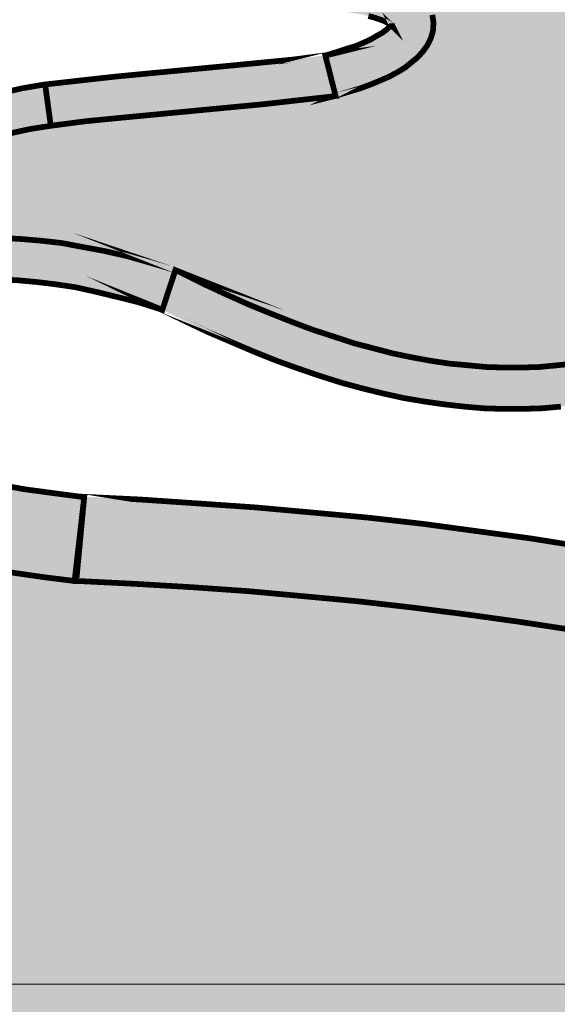
# Model space of a CAD drawing. Units: millimetres. Extents: x 633 to 1922, y 1804 to 2524.
# Drawn here: x 1600 to 1602, y 2465 to 2469 of the extents above; entities that cross this region are included whole.
import ezdxf

# ---------------------------------------------------------------- set-up
doc = ezdxf.new("R2010")
doc.units = ezdxf.units.MM
doc.layers.add('CAPA_1', color=7, linetype='Continuous')

# ---------------------------------------------------------------- blocks, each defined once
blk = doc.blocks.new('logo Salvador Alvarado')
at = {"linetype": 'Continuous', "lineweight": 9}
for color, points in [(165, [(29.44351314235848, -3.257590368897638), (29.43931987764938, -3.256637062391349), (29.43531920010957, -3.256061226745317), (29.43398200317245, -3.252252494420929), (29.43302933862162, -3.250538468582647), (29.43207924190449, -3.2486357073156), (29.43074204496918, -3.246914619946494), (29.42941255151766, -3.245393181280917), (29.42769146414741, -3.243681723270413), (29.42598064809738, -3.242345168290797), (29.42388273182644, -3.241007971354577), (29.4217848155555, -3.239678477902828), (29.41949752189851, -3.238536435968911), (29.41702341868461, -3.237391184246746), (29.41435223459905, -3.236630464914072), (29.41168554420767, -3.235670096877641), (29.40882947643479, -3.235101322761523), (29.40597405061874, -3.234717432329546), (29.4031154150158, -3.234340603428166), (29.40025164375277, -3.233956712995735), (29.39720106293555, -3.233956712995735), (29.39434499516085, -3.234148658212064), (29.39129441434363, -3.234340603428166), (29.38843898852758, -3.234717432329546), (29.38558035292192, -3.235293267975806), (29.38272428514995, -3.235862042094197), (29.38005053323343, -3.236814706642065), (29.37738641067301, -3.237768013149037), (29.37490460397078, -3.238912622912778), (29.37262501380394, -3.240247252019628), (29.370527097533, -3.241584448958122), (29.36843174909211, -3.243105887623017), (29.36652641999319, -3.244816703676463), (29.36480533262568, -3.246537791043977), (29.36328581983219, -3.2486357073156), (29.36194926485098, -3.250731055756489), (29.36004329379614, -3.253781636574388), (29.35675687345122, -3.253948722957887), (29.35641944515976, -3.25415782351962), (29.34804061922353, -3.254926246339039), (29.33984475110503, -3.256253171959145), (29.33622026051, -3.257013891291592), (29.33279285078754, -3.25797425932825), (29.32955289258427, -3.258926923876345), (29.32669682480957, -3.259880230383772), (29.32402307289306, -3.261022272318371), (29.32192515662484, -3.262159820552426), (29.32021434057026, -3.26349637553227), (29.31869290190446, -3.264833572469172), (29.31850095668835, -3.265207833542775), (29.31811642430205, -3.265783669189943), (29.31774023735636, -3.266352443305607), (29.31754765018434, -3.266928920911198), (29.31735570496733, -3.267497695027544), (29.31716375975122, -3.26807353067494), (29.31716375975122, -3.268642304791058), (29.31716375975122, -3.269403024125552), (29.31735570496733, -3.269979501730234), (29.31754765018434, -3.270355688673646), (29.31774023735636, -3.270740221061772), (29.31811642430205, -3.271306427349657), (29.31830836951633, -3.27169031778277), (29.31887714363313, -3.272074850170668), (29.31906908884741, -3.272451037115673), (29.32079081817358, -3.273596288837155), (29.32287846312886, -3.274548953384567), (29.32536026983109, -3.275501617933571), (29.32860022803618, -3.276452356610037), (29.33202506992586, -3.27722013747217), (29.33622026051, -3.2779808568053), (29.34060547043612, -3.278549630923919), (29.34555881252402, -3.279318053743111), (29.35661139037677, -3.280270718293025), (29.36919246842319, -3.281405698697483), (29.3718565909827, -3.28159764391313), (29.37376192007889, -3.283695560183617), (29.37567302679292, -3.285793476452966), (29.37738641067301, -3.288080770110412), (29.37890784934064, -3.290178044423612), (29.38024247844771, -3.292465338079239), (29.38138708821282, -3.294563254350635), (29.38234039471956, -3.296845412348887), (29.38329305926675, -3.299132706004968), (29.38386183338446, -3.301230622276137), (29.38443766903185, -3.303517915931764), (29.38462961424614, -3.305800073930925), (29.38482220141816, -3.308087367588598), (29.38482220141816, -3.310377229073822), (29.38462961424614, -3.312667090559273), (29.38424572381302, -3.314762439000162), (29.38367694969622, -3.31685971331359), (29.38290852687771, -3.319139945440668), (29.3819558623278, -3.321045274537994), (29.38100319777971, -3.323140622978883), (29.3798579460605, -3.325053655563181), (29.37853102043721, -3.326959626616883), (29.3758572685216, -3.330576413724941), (29.37262501380394, -3.334010884974589), (29.36919246842319, -3.337250843180357), (29.36518922305879, -3.340483739854847), (29.3609966003047, -3.343534320674109), (29.35641944515976, -3.346582333664458), (29.35470541932466, -3.347726943427517), (29.35261071283605, -3.347534998211643), (29.33622026051, -3.347158169310262), (29.31964556645346, -3.346774278879195), (29.30325575608242, -3.346397449977815), (29.28686530375364, -3.346013559546748), (29.27028290621149, -3.345629027157031), (29.25389309584227, -3.345252840214073), (29.23750264351349, -3.344868307825266), (29.22112310445902, -3.344484417392835), (29.21540069759305, -3.344302101536698), (29.21425608782613, -3.338772281845934), (29.21311083610783, -3.33248174282113), (29.21197392983197, -3.326006320111958), (29.21083124593827, -3.319715781088064), (29.20949469095524, -3.313425242063261), (29.20834943923694, -3.307137270868054), (29.20720482947002, -3.300661848157745), (29.20605957775172, -3.294371309133851), (29.20473265212843, -3.288080770110412), (29.20320350997702, -3.279694882644264), (29.21158939744021, -3.279694882644264), (29.21368731371115, -3.279694882644264), (29.21578522997936, -3.279318053743111), (29.21768799124823, -3.278934163313181), (29.21959396230307, -3.278357685708727), (29.22149929140198, -3.277788911591472), (29.22302586572516, -3.276836247041558), (29.22417111744528, -3.276078095537798), (29.22530802372205, -3.275309672717015), (29.22588450132537, -3.274548953384567), (29.22645327544581, -3.273596288837155), (29.22645327544581, -3.27283556950357), (29.22626839175848, -3.272451037115673), (29.22607644654238, -3.272074850170668), (29.22588450132537, -3.271498372566441), (29.22530802372205, -3.270932166279465), (29.22473989156299, -3.270171446944971), (29.22417111744528, -3.269403024125552), (29.22054662685116, -3.265976256361967), (29.21711921713325, -3.26235176576921), (29.21349536849505, -3.258734978661153), (29.20987858139017, -3.255300507412414), (29.20644411013802, -3.251683720304356), (29.20282732303133, -3.248059229710918), (29.19997370171552, -3.245211673476035), (29.19672872922331, -3.247867284494362), (29.1923435192972, -3.251491775088027), (29.18776636415407, -3.255300507412414), (29.18300496728318, -3.259111807562533), (29.17843551562567, -3.262928243372755), (29.17405030569955, -3.266352443305607), (29.17253934578423, -3.267503835467835), (29.17271310876515, -3.269403024125552), (29.17290505397852, -3.270740221061772), (29.17328958636847, -3.271882262997281), (29.17366577331052, -3.272451037115673), (29.17405030569955, -3.273027514719672), (29.1746165119863, -3.273596288837155), (29.17538493480845, -3.274172124483414), (29.17652184108613, -3.274740898600669), (29.17785903802326, -3.275309672717015), (29.17956985407511, -3.2756935631499), (29.18129094144263, -3.276270040754355), (29.18548420615446, -3.27722013747217), (29.18986171259496, -3.278549630923919), (29.19825016788911, -3.281031437625927), (29.1940569031791, -3.288649544227667), (29.19043754824236, -3.294940083251561), (29.18681369960598, -3.301230622276137), (29.18338885771357, -3.307521161298666), (29.17976244124714, -3.313994016181425), (29.17614565414044, -3.320284555205092), (29.17252116354632, -3.326575094227849), (29.16909632165573, -3.332865633253107), (29.16546990519203, -3.339338488134729), (29.16337455675114, -3.342965546556172), (29.15966997315411, -3.342787921396905), (29.15937131138401, -3.342965546556172), (29.14507877532344, -3.34258101416782), (29.13078623926833, -3.3423890689524), (29.1165014066961, -3.342204827223725), (29.10220694476686, -3.342012240051929), (29.0879144087063, -3.341820294835145), (29.07362187264937, -3.34162834961927), (29.0595187139794, -3.341436404404078), (29.04522681987567, -3.341251520718345), (29.04198621971466, -3.341251520718345), (29.03988894540146, -3.338772281845934), (29.03359840637916, -3.330960304154871), (29.0280756482158, -3.32352451340995), (29.02540446412661, -3.31952383587128), (29.02311460264411, -3.315907048764586), (29.02101925420322, -3.312090612955728), (29.01930587031859, -3.30847125801921), (29.01778443165369, -3.304847409382603), (29.01663917993267, -3.301038677059807), (29.0156890832119, -3.297419322124199), (29.01530455082559, -3.293986776745044), (29.01530455082559, -3.291889502432753), (29.01549713800034, -3.289986099207511), (29.0156890832119, -3.288080770110412), (29.01606334428527, -3.286177366884715), (29.01663917993267, -3.284456279515837), (29.01739989926466, -3.282550950417829), (29.01835256381457, -3.28083949240937), (29.01930587031859, -3.279126108527691), (29.02045048008551, -3.27740502116086), (29.0225458285264, -3.276644301826366), (29.02788370300152, -3.274740898600669), (29.03550373547716, -3.272074850170668), (29.04445839705897, -3.268834250007842), (29.05418148146111, -3.265207833542775), (29.0587509331159, -3.26330443031685), (29.06313806891433, -3.261399101220888), (29.06694680123712, -3.259495697994055), (29.07018740139904, -3.257590368897638), (29.07213725867916, -3.256243726649302), (29.07171590159453, -3.256061226745317), (29.07018740139904, -3.255492452626697), (29.06580219147293, -3.25415782351962), (29.06028007527004, -3.253013213754969), (29.05379694907299, -3.251875665519776), (29.04598753920948, -3.250915297485392), (29.04084160995228, -3.250346523368592), (29.03988894540146, -3.245200594107075), (29.03931246779814, -3.241768690687252), (29.03835980325005, -3.238343848795978), (29.03740713870013, -3.235293267975806), (29.03645640002344, -3.232622083888657), (29.03512690657465, -3.229955393500006), (29.03379035159526, -3.227483858115249), (29.03226120944203, -3.225385941845673), (29.03054975143152, -3.223472909261375), (29.02883636755143, -3.221569506035905), (29.02674101910873, -3.220048067368737), (29.02464374479553, -3.218711512389802), (29.02216193809602, -3.217376883282725), (29.01949781553469, -3.216424218733493), (29.01663917993267, -3.215470912228568), (29.01339922172667, -3.214902780066325), (29.01033274268832, -3.214576755761357), (29.00882206658446, -3.214902780066325), (29.00615537619581, -3.215855444616238), (29.00349189559768, -3.21680810916456), (29.00081814368207, -3.217953360887407), (28.99834596633775, -3.219287348037199), (28.9960561048498, -3.220808786702776), (28.99396075641164, -3.222522812541968), (28.99186348209662, -3.224433277296896), (28.98996007887183, -3.226339248351735), (28.98824669498993, -3.228618838520617), (28.98671755283578, -3.230908700006978), (28.98538805938699, -3.233582451923041), (28.98424601745194, -3.236246574483005), (28.9832927109461, -3.239297155300903), (28.98252428812577, -3.242345168290797), (28.982148101181, -3.245585126497019), (28.98137967836158, -3.251683720304356), (28.97528108455174, -3.251875665519776), (28.96861628445515, -3.252059907247997), (28.96175697131514, -3.252059907247997), (28.95546643229011, -3.252252494420929), (28.9497517289152, -3.252636384853588), (28.94831814892552, -3.252894279874738), (28.94841517393399, -3.253013213754969), (28.95032050303291, -3.255107920239936), (28.95261036451723, -3.257205836508376), (28.9550818999038, -3.259111807562533), (28.95794823899234, -3.260830327101814), (28.96099625198133, -3.262543710983948), (28.96442109387374, -3.264072853136952), (28.96804751033835, -3.265591723973387), (28.97185624266115, -3.267120866126845), (28.97585756215869, -3.268258414360673), (28.98024213012707, -3.269594969340744), (28.98461963656757, -3.270548275845897), (28.98919935953802, -3.27169031778277), (28.99396075641164, -3.272642982329728), (28.99891474045546, -3.273596288837155), (29.00425261492967, -3.274357008169602), (29.00463650536005, -3.279886827859912), (29.00539722469205, -3.288841489443087), (29.00653990858666, -3.297037357565443), (29.00786940203636, -3.304662525696415), (29.00939854418777, -3.311521838837564), (29.01110936024418, -3.317620432647175), (29.01320727651239, -3.323332568194985), (29.01415994105867, -3.325622429681346), (29.01530455082559, -3.327912291166115), (29.01644723471838, -3.330191881335907), (29.01759184448349, -3.332104913919977), (29.01873709620179, -3.334010884974589), (29.02006658965331, -3.335721701026443), (29.02121119941751, -3.337250843180357), (29.0225458285264, -3.338580336630059), (29.02388302546171, -3.339914965738728), (29.02521251891324, -3.341059575502697), (29.02654907389172, -3.342012240051929), (29.02788370300152, -3.342965546556172), (29.02921319645304, -3.343726265889302), (29.03074233860173, -3.344302101536698), (29.03226120944203, -3.345060894997289), (29.03379035159526, -3.345437081943203), (29.03531179025833, -3.345821614331328), (29.03703287762858, -3.346013559546748), (29.03874369368134, -3.346205504762395), (29.04041251341334, -3.346392387570461), (29.04960419255497, -3.346588599917652), (29.04960432631799, -3.346582333664458), (29.05837667204253, -3.346774278879195), (29.06733133362434, -3.346966224095297), (29.07628599520979, -3.347158169310262), (29.08524001483295, -3.347350114527046), (29.09419724424572, -3.347534998211643), (29.10296766409795, -3.347726943427517), (29.11154180838241, -3.347910745345473), (29.11573298387668, -3.347726943427517), (29.11973430336968, -3.347726943427517), (29.12373498090676, -3.347726943427517), (29.12755141671789, -3.347918888644756), (29.13097818448261, -3.348110833859266), (29.13441072986063, -3.348679607977203), (29.13765325589395, -3.349064140365101), (29.14050932366865, -3.349822291868861), (29.14336539144335, -3.3505830112029), (29.14584719814286, -3.351351434021183), (29.14831873352944, -3.352304098570642), (29.15060859501375, -3.353448708333929), (29.15270651128469, -3.354778201785905), (29.15460927255447, -3.356496721323822), (29.15632329839229, -3.358210747163696), (29.1578524405428, -3.360500608648692), (29.15880253726357, -3.362972144034813), (29.15918642769486, -3.365645895950877), (29.15899448248058, -3.368501963724441), (29.15822605966298, -3.370974141069212), (29.15709172121171, -3.373264002553981), (29.1555625790603, -3.375361276866954), (29.15384855321975, -3.377264680092196), (29.15175384673478, -3.378978063974785), (29.14965593046657, -3.380699151342526), (29.14717669159438, -3.382218022179188), (29.14431805598963, -3.383747164331737), (29.14127004300065, -3.385076657781894), (29.13802751696915, -3.386413854719024), (29.13441072986063, -3.387748483828375), (29.13060199753966, -3.388893093591889), (29.12621678761082, -3.390222587042729), (29.125456068277, -3.390414532257694), (29.11345082587707, -3.391751729195732), (29.10163046716173, -3.393086358303947), (29.0896277925882, -3.394223264579352), (29.07762255018827, -3.395368516302426), (29.06561730778833, -3.396513126067305), (29.05360500385598, -3.397655809958508), (29.04198621971466, -3.398800419722022), (29.03035780621542, -3.400321858389418), (29.02311460264411, -3.401467110110445), (29.01606334428527, -3.402993684434534), (29.00939854418777, -3.404707068315531), (29.00310736320864, -3.40642045219721), (28.99739330178693, -3.408515800639464), (28.99186348209662, -3.410997607340107), (28.98957618844145, -3.412142859061817), (28.9871014432689, -3.4134768462132), (28.98481158178186, -3.414806339661993), (28.98271687529871, -3.416143536600032), (28.98061895902958, -3.417664975265836), (28.97871555580298, -3.41919154958947), (28.97700217192289, -3.420904933471377), (28.97528108455174, -3.422434075623698), (28.9735702685017, -3.424337478848486), (28.97223307156366, -3.426050862730847), (28.97071163289877, -3.427956191827946), (28.96956638117592, -3.429859595054097), (28.96842433924087, -3.431957511323674), (28.96727908752075, -3.434052859763426), (28.96632642296811, -3.436342079292729), (28.96556570363612, -3.438631940779089), (28.96495122026829, -3.440628882093108), (28.97204882983317, -3.439958866400787), (28.98671755283578, -3.438824527951567), (28.99357686597853, -3.43843999556367), (29.00044388260596, -3.438056105133739), (29.00710868270437, -3.438056105133739), (29.01378311215979, -3.438056105133739), (29.02045048008551, -3.43843999556367), (29.02711528018119, -3.439006201851555), (29.03398229680954, -3.439774624671657), (29.04103355516656, -3.441104118122496), (29.04827483286738, -3.44244067310143), (29.0558948653412, -3.444154698939712), (29.06389622041809, -3.446441992597613), (29.07228467571224, -3.448923799298484), (29.07323798221807, -3.449299986243489), (29.08123933729496, -3.45330130573717), (29.08905901847322, -3.456925154374915), (29.0966764831179, -3.460349996267098), (29.10411227386305, -3.463400577084769), (29.11135611939119, -3.466264348348034), (29.11840480992089, -3.468930396776216), (29.125456068277, -3.471217690432979), (29.13231281358878, -3.473499848432596), (29.13898018151542, -3.475220935800564), (29.14546266575655, -3.476932393809477), (29.15194579195361, -3.478268948789321), (29.15822605966298, -3.479414200511712), (29.1645172406412, -3.480366865060944), (29.17080777966623, -3.480935639176835), (29.17690637347425, -3.481512116781062), (29.1828130220689, -3.481693790680595), (29.18891161587692, -3.481693790680595), (29.1948176225111, -3.481512116781062), (29.20073197459044, -3.480935639176835), (29.20663605535503, -3.480366865060944), (29.21254270394695, -3.479414200511712), (29.21844871058295, -3.478461535962708), (29.22435535917487, -3.477124339025806), (29.23026971125603, -3.475597764701035), (29.23636830506223, -3.473884380820039), (29.24227495365415, -3.471978409765427), (29.24837097963484, -3.46988306132431), (29.25446957344559, -3.467593841796372), (29.26076011246789, -3.46512166445342), (29.26704294800459, -3.462447912535993), (29.27352607420255, -3.459399899547236), (29.28000599061363, -3.456349318728428), (29.28115124233466, -3.4557805446114), (29.28248009382753, -3.4557805446114), (29.30039968830499, -3.454445915503186), (29.31811642430205, -3.45330130573717), (29.33603601878133, -3.452156054016143), (29.35394469998721, -3.451019147740055), (29.37166464576569, -3.449684518632068), (29.38958359828996, -3.448539266911041), (29.40705732555273, -3.447410356999228), (29.39873020508696, -3.440919234435171), (29.39320038539847, -3.436534666466343), (29.38748568202084, -3.43253334697107), (29.38177162060185, -3.428724614646683), (29.37567302679292, -3.425098198181843), (29.37280925553262, -3.423579327344498), (29.36957443298218, -3.421857598020836), (29.36652641999319, -3.4205287465266), (29.36328581983219, -3.41919154958947), (29.35985134858186, -3.417856920481256), (29.35641944515976, -3.416712310716605), (29.35280265805306, -3.415759004211679), (29.34918330311632, -3.414806339661993), (29.34555881252402, -3.414045620328864), (29.34155813498421, -3.413284900996416), (29.33755488961708, -3.412710991220877), (29.33336162490798, -3.412334804278601), (29.32916900215389, -3.412142859061817), (29.32459955049637, -3.412142859061817), (29.32002239535416, -3.412334804278601), (29.31526035652644, -3.412519046006594), (29.31411574676224, -3.412519046006594), (29.30667995601709, -3.411950271888657), (29.29944702375963, -3.410997607340107), (29.29220317823058, -3.409660410402523), (29.28533616160223, -3.408138971736037), (29.27886394867676, -3.40642045219721), (29.27257276769762, -3.404138294198503), (29.26933024166249, -3.402993684434534), (29.2662822286735, -3.401659055326547), (29.2634261608988, -3.400137616660288), (29.26056816725179, -3.398608474507512), (29.25789634120486, -3.396897658454748), (29.25503770560465, -3.395183632617375), (29.25256617021898, -3.393270600032622), (29.25008436351675, -3.391367196806925), (29.24761218617516, -3.389269922493952), (29.24532296664586, -3.387172006223011), (29.24303310516063, -3.38470047083689), (29.24093775671975, -3.382218022179188), (29.23903178566491, -3.379746486793067), (29.23712902439604, -3.377072734876322), (29.23541499855912, -3.37421666710344), (29.23388649836272, -3.371358031499824), (29.2323669855665, -3.368310018510385), (29.23103043058802, -3.365070060305072), (29.22988517886699, -3.361827534271754), (29.22874056910007, -3.358402692379116), (29.22626839175848, -3.349448030795941), (29.23541499855912, -3.349448030795941), (29.25142156045388, -3.349448030795941), (29.26761942561063, -3.349448030795941), (29.28362534554765, -3.349448030795941), (29.29963126548739, -3.349448030795941), (29.31564488891274, -3.349448030795941), (29.33165080885249, -3.349448030795941), (29.34784867400924, -3.349448030795941), (29.36189571151374, -3.349448030795941), (29.36385202612166, -3.348110833859266), (29.36747908454129, -3.345437081943203), (29.3709039264337, -3.342773601342344), (29.37395450725273, -3.339914965738728), (29.37700252024445, -3.336866952748153), (29.3798579460605, -3.333818939759169), (29.38253233993294, -3.330383826552008), (29.38482220141816, -3.326959626616883), (29.38710179159045, -3.323332568194985), (29.38919970785867, -3.31952383587128), (29.39129441434363, -3.315523158333519), (29.39300844017964, -3.311521838837564), (29.3945375823356, -3.307137270868054), (29.39587156948403, -3.302749493113026), (29.39720106293555, -3.298180041457329), (29.39815372748365, -3.293418644585529), (29.39929897920467, -3.288080770110412), (29.40463685368161, -3.287696237722969), (29.41073544748963, -3.28732005077751), (29.4168314734676, -3.286935518387793), (29.42312201249263, -3.286551627956953), (29.42922060630065, -3.286177366884715), (29.43531920010957, -3.285793476452966), (29.44141779391759, -3.285416647551813), (29.44751638772561, -3.284840169947358), (29.45186019295181, -3.284574973875863), (29.45227778459741, -3.284272037788298), (29.45418118782493, -3.282742895634385), (29.45571032997816, -3.281405698697483), (29.45703982342695, -3.279886827859912), (29.45818443318933, -3.278549630923919), (29.45913517186784, -3.27722013747217), (29.45990295273134, -3.276078095537798), (29.46047172684723, -3.275125430988339), (29.46085625923354, -3.273980179269131), (29.46104820445237, -3.273027514719672), (29.46123244618104, -3.272259091899116), (29.46123244618104, -3.271498372566441), (29.46123244618104, -3.270548275845897), (29.46104820445237, -3.269979501730234), (29.46085625923354, -3.269211078909905), (29.46066367206333, -3.268450359576775), (29.46027978163022, -3.267689640244328), (29.45971100751524, -3.266736975695096), (29.45913517186784, -3.265976256361967), (29.45818443318933, -3.265025517685956), (29.45742371385734, -3.264257094866309), (29.45627910409041, -3.26330443031685), (29.45513385237302, -3.262543710983948), (29.45398924260792, -3.261782991651046), (29.45075634593161, -3.260061904283305), (29.44732444251224, -3.258734978661153)]), (256, [(28.92592869562634, -3.48912958142779), (28.91983010181832, -3.48493631671505), (28.91392345322458, -3.480366865060944), (28.90820168831908, -3.475597764701035), (28.90267957211347, -3.470451835441338), (28.90019712345622, -3.467785787012019), (28.89772558806965, -3.46512166445342), (28.89524378136832, -3.462447912535993), (28.89295648771133, -3.459591844762429), (28.89048238449743, -3.45654126394362), (28.88838703605563, -3.453493250953954), (28.88609717456859, -3.450442670136056), (28.8840018261277, -3.447394657144798), (28.87980663554811, -3.440727289218614), (28.87580531605329, -3.433678598692097), (28.87218852894387, -3.426434753160777), (28.86875405769445, -3.418807017200436), (28.86570604470728, -3.410613716908131), (28.86284997693258, -3.402235532929865), (28.86018392850258, -3.393270600032622), (28.85789663484468, -3.384123993233572), (28.85579871857374, -3.374408612318632), (28.85431636269334, -3.366404689411922), (28.82569220779226, -3.366404689411922), (28.82587709147685, -3.368693908940998), (28.82778755623315, -3.379746486793067), (28.83026165944705, -3.390414532257694), (28.83293348549125, -3.400898335992963), (28.83579212109601, -3.410805662124687), (28.83903207930291, -3.420336159352757), (28.84264886641051, -3.429675353324967), (28.84665211177582, -3.43843999556367), (28.85084473452991, -3.447017828243645), (28.85541482814244, -3.455204067007173), (28.86018392850258, -3.462831802968196), (28.86284997693258, -3.46664053529031), (28.86551409948845, -3.470267593712435), (28.86818785140406, -3.47407632603705), (28.87085197396539, -3.477508229456873), (28.8739025547826, -3.480935639176835), (28.8767586225573, -3.484175597382603), (28.87980663554811, -3.487415555586779), (28.88304916158233, -3.490658723580111), (28.88933970060646, -3.496757317388585), (28.89600450070213, -3.50247137880848), (28.90306346254749, -3.507809253283142), (28.91029960459002, -3.512763237327874), (28.91792477272213, -3.517524634198764), (28.92573675041297, -3.521909844126696), (28.93373810548712, -3.526102466879195), (28.94212656078037, -3.529911199202672), (28.95070503541922, -3.533346312408923), (28.9594671098281, -3.536578567127947), (28.96842433924087, -3.539626580117613), (28.97776289125488, -3.542300973991644), (28.98729403044183, -3.54477250937731), (28.99700876939789, -3.546870425647569), (29.00691673748827, -3.548775754745122), (29.01720795405038, -3.550686861457109), (29.02769175778724, -3.552208300121549), (29.03835980325005, -3.553544855102757), (29.04160232928336, -3.525334044060003), (29.03150305793827, -3.524005192567586), (29.02159573180654, -3.522670563459371), (29.01206202478954, -3.520957179577692), (29.00291541799436, -3.519235450251529), (28.99376881119554, -3.517147805297157), (28.98519611417271, -3.5148585857699), (28.97681022670497, -3.51237870493793), (28.96861628445515, -3.509904601724031), (28.96080430676705, -3.506856588735275), (28.95336851602099, -3.50380600791533), (28.94612788027609, -3.500566049710017), (28.93907597996406, -3.496938991287891), (28.93240925399425, -3.493130258966232)]), (1, [(28.95621101562722, -3.605935572348073), (28.95647156665711, -3.689225728195026), (29.53949484521183, -3.689225728195026), (29.53079429106731, -3.683702970030311), (29.51840451629562, -3.676462334297241), (29.50564112238192, -3.669218488761373), (29.4928680991203, -3.662359175614768), (29.47971824695526, -3.655492158990512), (29.46657032065252, -3.649019946064357), (29.45303850392213, -3.642728765080676), (29.43931987763028, -3.636630171278114), (29.42541187398513, -3.630724164644619), (29.41111933792365, -3.625001757779557), (29.39663228880693, -3.619479641569853), (29.38214780753935, -3.614141767096783), (29.36728713933155, -3.60899583783754), (29.35204193871925, -3.604234440967105), (29.33679673812242, -3.599473044097579), (29.32116700513473, -3.595087834168964), (29.30535303039289, -3.590894569455997), (29.28933940695572, -3.586891324088413), (29.27295730007575, -3.583082591764025), (29.25637490253723, -3.579458101173771), (29.23979250498962, -3.576033901237736), (29.22264197529387, -3.572983320420974), (29.20549337145951, -3.569935307430626), (29.18795830936381, -3.567260913555231), (29.17023900553943, -3.564789378168882), (29.15232197890111, -3.562499516685023), (29.13402619746887, -3.560404168244133), (29.11573298388578, -3.558690784358816), (29.0968690702872, -3.556969696995623), (29.07799937909442, -3.555640203543874), (29.05875093311317, -3.554498161609274), (29.03950441301242, -3.553544855102757), (29.03893563889744, -3.553544855102757), (29.03690158030679, -3.553544855102757), (29.0095046767434, -3.549568940497068), (28.97703814816271, -3.542557732182615), (28.94886565814215, -3.532971049561695), (28.92199705157384, -3.520771505460345), (28.8951543493755, -3.502394541932802), (28.87296706100517, -3.480884261340918), (28.86551409948572, -3.470267593705614), (28.85563403057915, -3.456816415571723), (28.84183880735566, -3.428592288678431), (28.83327041684572, -3.403387944406916), (28.82513067904495, -3.368290341194609), (28.75421857069671, -3.606418030872703)])]:
    blk.add_hatch(color=color, dxfattribs=at).paths.add_polyline_path(points)
h = blk.add_hatch(color=256, dxfattribs=at)
h.paths.add_polyline_path([(29.27762435088118, -3.36356140133131), (29.26768429347487, -3.36356140133131), (29.26139950411982, -3.36356140133131), (29.27832108166388, -3.39135292739212), (29.2829294940808, -3.393099137996444), (29.28883614267454, -3.394620576661566), (29.29493473648529, -3.39595713164141), (29.29764022543407, -3.396435296124594)], flags=17)
h.paths.add_polyline_path([(29.34215597068726, -3.36356140133131), (29.33171567671945, -3.36356140133131), (29.32564757666717, -3.36356140133131), (29.34863478939644, -3.40042755124324), (29.35248299353282, -3.401103060900198), (29.35667625824283, -3.402248312622589), (29.36067693577991, -3.403382651071126), (29.36449337158831, -3.404719848007119), (29.36886409999227, -3.406389359722027)])
h.paths.add_polyline_path([(29.33993437931952, -3.465898839247586), (29.33705355119639, -3.466084540864642), (29.32431887719451, -3.466898421297913), (29.38126001086277, -3.560416947935948), (29.39079115004881, -3.562704241593622), (29.38354987234982, -3.550883882877599), (29.38947953254376, -3.547271359358604)])
h.paths.add_polyline_path([(29.40331832252252, -3.461638605817882), (29.39059856287679, -3.462460692229854), (29.38746045128539, -3.462694894769868), (29.42623435929602, -3.524879237091284), (29.43233605498665, -3.521161904484927), (29.42985424828532, -3.530684698227617), (29.44185949068526, -3.523441494655856)])
h.paths.add_polyline_path([(29.43957733268837, -3.532974559712613), (29.44185949068526, -3.523441494655856), (29.42985424828532, -3.530684698227617), (29.42623435929602, -3.524879237091284), (29.38947953254376, -3.547271359358604), (29.39307330804843, -3.553173744363733), (29.38354987234982, -3.550883882877599), (29.39079115004881, -3.562704241593622)])
h.paths.add_polyline_path([(29.40831850865436, -3.46131544050678), (29.42623746117863, -3.460181102058925), (29.42528479662781, -3.446262827073099), (29.42147606430683, -3.458843905122023), (29.4100395960246, -3.449697298323201), (29.4071221934197, -3.447423136691725), (29.38964846615875, -3.448552046602856), (29.37172951363175, -3.449697298323201), (29.35400956785418, -3.451031927432325), (29.33610088664557, -3.452168833708413), (29.31818129216538, -3.453314085431032), (29.30046455617378, -3.454458695194546), (29.28254496169359, -3.455793324304125), (29.28007085847969, -3.456362098420016), (29.28616945228589, -3.468943176468713), (29.2847701348561, -3.469622641072476), (29.30141465289455, -3.468559286036054), (29.3191339567162, -3.467229792586352), (29.33705355119639, -3.466084540864642), (29.35477028718799, -3.464942498930043), (29.37268988166818, -3.463797247209015), (29.39059856287679, -3.462460692229854)])
h.paths.add_polyline_path([(29.38926457572563, -3.416917035625431), (29.38278915301782, -3.413105735473039), (29.37935724959391, -3.411202332246432), (29.37573789465989, -3.409297003149334), (29.37211340406486, -3.407767860997467), (29.36849661695635, -3.406248990160577), (29.36449337158831, -3.404719848007119), (29.36067693577991, -3.403382651071126), (29.35667625824283, -3.402248312622589), (29.35248299353282, -3.401103060900198), (29.34810548708958, -3.400334638081006), (29.34371835129207, -3.399573918747649), (29.33914889963728, -3.399005144631076), (29.33437979927805, -3.398429308983452), (29.32961776044851, -3.398244425297946), (29.32466441836243, -3.398244425297946), (29.31951848910251, -3.398429308983452), (29.31497229624586, -3.398592786033362), (29.3153252243925, -3.398621254200236), (29.3141806146283, -3.398621254200236), (29.3153252243925, -3.412531825697272), (29.32008726322022, -3.412347583969051), (29.32466441836243, -3.412155638753859), (29.32923387001813, -3.412155638753859), (29.33342649277131, -3.412347583969051), (29.33761975748587, -3.412723770912919), (29.34162300285118, -3.413297680688231), (29.34562368038826, -3.414058400021361), (29.34924817098238, -3.41481911935449), (29.3528675259173, -3.415771783903722), (29.35648431302673, -3.41672509040842), (29.35991621644791, -3.417869700174435), (29.36335068769824, -3.419204329281285), (29.36659128785925, -3.420541526218187), (29.36963930084914, -3.421870377710832), (29.37287412339685, -3.423592107036995), (29.37573789465989, -3.42511097787343), (29.38183648846791, -3.428737394339635), (29.38755054988508, -3.43254612666243), (29.39326525326271, -3.436547446158158), (29.39879507295393, -3.440932014127668), (29.40712198268523, -3.447422972421975), (29.42528479662781, -3.446262827073099), (29.42623746117863, -3.460181102058925), (29.42985424828532, -3.447599382053397), (29.41880167043075, -3.438837307643837), (29.40736520215034, -3.429872374744548), (29.40165114072863, -3.425494868306544), (29.39555254692061, -3.421109658377702)])
h.paths.add_polyline_path([(29.29493473648529, -3.39595713164141), (29.28883614267454, -3.394620576661566), (29.2829294940808, -3.393099137996444), (29.2773996743914, -3.391003789553508), (29.27492492921976, -3.390051125004277), (29.27225374513239, -3.388905873284841), (29.26977964191576, -3.387761263519053), (29.26749234826059, -3.386426634410839), (29.26520248677537, -3.385089437475528), (29.26310713833448, -3.383759944023325), (29.26100922206263, -3.382230801871458), (29.25891130579168, -3.380711931034341), (29.25700854452373, -3.378990843666827), (29.25529516064364, -3.377277459784693), (29.25358370263314, -3.375374056559224), (29.25186261526562, -3.373468727461216), (29.250341176598, -3.371562756407059), (29.24900397966087, -3.369468049924137), (29.2476770540394, -3.367178188436867), (29.24634049906001, -3.36489089478215), (29.24567350909695, -3.36356140133131), (29.23547986642518, -3.36356140133131), (29.24214723435091, -3.354599036260936), (29.22880543696976, -3.358415472071158), (29.22995004673396, -3.361840313962432), (29.23109529845408, -3.365082839996887), (29.2324318534362, -3.368322798201973), (29.23395136622969, -3.371370811191866), (29.23547986642518, -3.374229446795255), (29.23719389226301, -3.377085514568364), (29.23909665352915, -3.379759266485109), (29.24100262458398, -3.382230801871458), (29.24309797302942, -3.384713250529614), (29.24538783451192, -3.387184785915053), (29.2476770540394, -3.389282702185994), (29.25014923138372, -3.391379976499422), (29.25263103808322, -3.393283379724437), (29.25510257346889, -3.39519641230828), (29.25796120907455, -3.39691043814679), (29.26063303511785, -3.398621254200236), (29.26349102876486, -3.400150396351876), (29.26634709653774, -3.401671835017908), (29.26939510952855, -3.403006464126577), (29.27263763556277, -3.404151073889636), (29.27892881654554, -3.40643323188948), (29.28540102946647, -3.408151751428534), (29.29226804609482, -3.40967319009502), (29.29951189162296, -3.41101038703215), (29.30674482388315, -3.411963051581381), (29.3141806146283, -3.412531825697272), (29.3153252243925, -3.412531825697272), (29.31417296685197, -3.398528309900087), (29.30827396603365, -3.398052480082299), (29.30141465289455, -3.397102383363119)])
h.paths.add_polyline_path([(29.36391689398499, -3.349460810487528), (29.36030010687921, -3.350595790893578), (29.36196057938253, -3.349460810487528), (29.34791354187348, -3.349460810487528), (29.33171567671945, -3.349460810487528), (29.31570975678244, -3.349460810487528), (29.29969613335436, -3.349460810487528), (29.28369021341643, -3.349460810487528), (29.26768429347487, -3.349460810487528), (29.25148642832085, -3.349460810487528), (29.23547986642518, -3.349460810487528), (29.22880543696976, -3.358415472071158), (29.24214723435091, -3.354599036260936), (29.24309797302942, -3.357270862306052), (29.24405063757297, -3.359936910738099), (29.24519524733989, -3.362608094826385), (29.24567350909695, -3.36356140133131), (29.25148642832085, -3.36356140133131), (29.26768429347487, -3.36356140133131), (29.28369021341643, -3.36356140133131), (29.29969613335436, -3.36356140133131), (29.31570975678244, -3.36356140133131), (29.33171567671945, -3.36356140133131), (29.34791354187348, -3.36356140133131), (29.36391689398499, -3.36356140133131)])
h.paths.add_polyline_path([(29.26615515132346, -3.478089783266171), (29.2728302227348, -3.475233715492607), (29.2794969487046, -3.472183134673799), (29.2847701348561, -3.469622641072476), (29.28349826819851, -3.469703895800251), (29.28616945228589, -3.468943176468713), (29.28007085847969, -3.456362098420016), (29.27359094206861, -3.459412679238369), (29.26710781587337, -3.462460692229854), (29.26082498033486, -3.465134444145917), (29.25453444130983, -3.467606621488187), (29.24843584750363, -3.469895841017035), (29.24233982152384, -3.471991189458151), (29.23643317293192, -3.473897160512081), (29.230334579123, -3.475610544394669), (29.22442022704092, -3.477137118717849), (29.21851357844901, -3.478474315654751), (29.21260757181301, -3.479426980203527), (29.20670092321836, -3.480379644751395), (29.2007968424565, -3.480948418869104), (29.19488249037715, -3.481524896473104), (29.18897648374116, -3.48170657037241), (29.18287788993223, -3.48170657037241), (29.17697124134122, -3.481524896473104), (29.17087264753229, -3.480948418869104), (29.16458210850999, -3.480379644751395), (29.15829092752449, -3.479426980203527), (29.15201065981785, -3.478281728482727), (29.14552753362261, -3.476945173502884), (29.13904504938421, -3.475233715492607), (29.13237768145575, -3.473512628123046), (29.12552093614397, -3.471230470124567), (29.11846967778695, -3.468943176468713), (29.11142098725816, -3.46627712803712), (29.10417714172911, -3.463413356776357), (29.09674135098396, -3.460362775958458), (29.08912388633746, -3.456937934067412), (29.08130420516193, -3.453314085431032), (29.07330285008413, -3.449312765934167), (29.07233342631082, -3.448985612765284), (29.06794187453909, -3.46234608923811), (29.07520561135118, -3.465892595649223), (29.08321017621404, -3.469703895800251), (29.09121153129274, -3.473136441179633), (29.09883926725217, -3.476378967214771), (29.10645673189958, -3.479426980203527), (29.11389252264655, -3.482091102761899), (29.12113572621513, -3.484572909463452), (29.12837700391867, -3.486852499632789), (29.13542826227479, -3.488757828730797), (29.14247952063181, -3.490478916099448), (29.14933626594632, -3.491998428893623), (29.15620328257194, -3.493143038658275), (29.16287065050039, -3.494095703205005), (29.16953545059607, -3.49485642253768), (29.1762105220065, -3.495432900143044), (29.18268530276021, -3.495624845358918), (29.18916842895817, -3.495624845358918), (29.19565091319475, -3.495432900143044), (29.20212376807888, -3.49485642253768), (29.20841430710118, -3.494095703205005), (29.21489679134231, -3.493334983872558), (29.22118797232326, -3.492190374108816), (29.22766018524692, -3.490671503272154), (29.23395136622969, -3.48914236111915), (29.24043385046809, -3.487428335279276), (29.2467166860057, -3.485333628795217), (29.25319981220275, -3.483043767309539), (29.25967972861201, -3.480571589968179)])
h.paths.add_polyline_path([(29.42985424828532, -3.447599382053397), (29.42623746117863, -3.460181102058925), (29.44472261999056, -3.458843905122023)])
h.paths.add_polyline_path([(29.42528479662781, -3.446262827073099), (29.40736520215034, -3.447407436836841), (29.4071221934197, -3.447423136691725), (29.4100395960246, -3.449697298323201), (29.42147606430683, -3.458843905122023)], flags=16)
h.paths.add_polyline_path([(29.1571565890805, -3.373276782246023), (29.15829092752449, -3.370986920760572), (29.15905935034664, -3.368514743418075), (29.15925129556365, -3.365658675644283), (29.15886740513054, -3.362984923726856), (29.15791730841249, -3.360513388341644), (29.15638816625835, -3.358223526855284), (29.15467414042052, -3.356509501016774), (29.15277137915166, -3.354790981476128), (29.15067346288345, -3.353461488028017), (29.14838360139549, -3.352316878262229), (29.14591206601165, -3.351364213713225), (29.14343025930759, -3.350595790893578), (29.14057419153562, -3.349835071560904), (29.13771812376001, -3.349076920056916), (29.13447559772669, -3.348692387669246), (29.13104305234867, -3.348123613551991), (29.12761628458668, -3.347931668335207), (29.12379984877555, -3.347739723120014), (29.11979917123574, -3.347739723120014), (29.11579785174092, -3.347739723120014), (29.11198689408104, -3.347906850773654), (29.11179460637379, -3.361840313962432), (29.11237108397893, -3.361840313962432), (29.11618238412905, -3.361655430276471), (29.11979917123574, -3.361655430276471), (29.12342301987212, -3.361655430276471), (29.12666618786409, -3.361840313962432), (29.12971420085307, -3.362032259178989), (29.13256962667458, -3.362416149609601), (29.1350443718444, -3.362792978510754), (29.13733423332963, -3.363369456114754), (29.13942893981459, -3.363937588275178), (29.14114296565242, -3.364514065878268), (29.14267210780383, -3.365082839996887), (29.14381414974071, -3.365658675644283), (29.14457486907543, -3.366224881931259), (29.14501580217495, -3.366522984559026), (29.14533558840651, -3.36603293671584), (29.14533558840651, -3.366609414320067), (29.14552753362261, -3.366985601264389), (29.14514364319041, -3.366609414320067), (29.14504735216781, -3.366544314633586), (29.1441909786414, -3.367178188436867), (29.14323767213557, -3.368130852986098), (29.14191138847275, -3.369083517535557), (29.14018965914659, -3.370036182083879), (29.13828433004767, -3.371178865974855), (29.13581279466382, -3.37232347574087), (29.13313840078956, -3.373468727461216), (29.12989844258175, -3.374421392009992), (29.12647360069207, -3.375566643732157), (29.12334373891429, -3.376552309177498), (29.12361560704687, -3.376516740449972), (29.12284718422472, -3.376708685667893), (29.12628165547505, -3.390235366733179), (29.1306668654039, -3.388905873284841), (29.13447559772669, -3.387761263519053), (29.13809238483339, -3.386426634410839), (29.14133491086943, -3.385089437475528), (29.14438292385842, -3.383759944023325), (29.14724155946044, -3.382230801871458), (29.14972079833262, -3.380711931034341), (29.15181871460356, -3.378990843666827), (29.15391342108853, -3.377277459784693), (29.15562744692454, -3.375374056559224)])
h = blk.add_hatch(color=256, dxfattribs=at)
h.paths.add_polyline_path([(30.23481534854238, -3.498672858347675), (30.24053775540563, -3.491805841719781), (30.24605987161124, -3.4847571511919), (30.25101385565506, -3.477329063933496), (30.25559036884135, -3.469895841017035), (30.25978363355318, -3.462275808542756), (30.26359493370421, -3.454266749979126), (30.26702683712449, -3.446262827073099), (30.27007485011347, -3.438068884822826), (30.27274154050212, -3.429688133015645), (30.27503140198917, -3.421109658377702), (30.27693416325349, -3.412347583969051), (30.27845624387976, -3.403382651071126), (30.27960085364214, -3.394427989488179), (30.28055095036018, -3.385089437475528), (30.28093548275103, -3.375758588947122), (30.28112742796804, -3.366417469104874), (30.25273494302439, -3.366609414320067), (30.25254235585328, -3.374990166128612), (30.25215846541926, -3.383376053593167), (30.25139774608817, -3.391379976499422), (30.25044508153735, -3.399197731804009), (30.24910788460022, -3.406817764278742), (30.24758901376447, -3.414442932409941), (30.24549109749353, -3.421678432496321), (30.24320380383654, -3.428919710197135), (30.24072970062264, -3.435786726825484), (30.23786336153228, -3.442646039966633), (30.23463110681371, -3.449312765934167), (30.23100661621959, -3.455793324304125), (30.22719788389861, -3.461891918111235), (30.22300269331447, -3.468182457135811), (30.21861748338836, -3.474089105728865), (30.21366349934272, -3.479803809104908), (30.20832562486851, -3.485525574012229), (30.2028035086629, -3.491047690215339), (30.19670491485397, -3.496385564691366), (30.1904169436599, -3.501531493951518), (30.18374957573417, -3.506677423211215), (30.17650637216377, -3.511438820082788), (30.16907314924595, -3.516015975225685), (30.16106858438309, -3.520585426880245), (30.15268269691899, -3.524970636806586), (30.14391805468006, -3.529163259561585), (30.13477144788033, -3.533167146886001), (30.12504836347819, -3.536975879209024), (30.11494909213127, -3.540592024358887), (30.10447299188365, -3.544027137565593), (30.0936052977155, -3.547267095770451), (30.0866020394875, -3.549134841098351), (30.08484258134888, -3.578326271100707), (30.08922779127499, -3.577949442199326), (30.10123303367948, -3.57470948399515), (30.11304312107734, -3.571083067528491), (30.12428764414619, -3.567466280422025), (30.13514763482601, -3.563464960926524), (30.14563143856014, -3.559464283387626), (30.15573070990615, -3.555076505631234), (30.16526184909492, -3.550507053977128), (30.17460296893717, -3.545553711889227), (30.18336568530287, -3.540592024358887), (30.19194351798308, -3.53526185336915), (30.20013232457461, -3.529732033678386), (30.20775749270672, -3.524017972259401), (30.21519264149595, -3.517921304322101), (30.22205195463869, -3.511630765296843), (30.22871675473436, -3.505340226272949)])
h.paths.add_polyline_path([(30.08655403935938, -3.549931218328368), (30.08217653291797, -3.550315108760799), (30.08409648754116, -3.549803063345337), (30.06464147082954, -3.548788534437165), (30.04310765706816, -3.547835869887706), (30.02176386265421, -3.547459040986325), (30.00080460062657, -3.547075150556168), (29.98022152554461, -3.547267095770451), (29.9600197730648, -3.547651628160168), (29.94019741731665, -3.548412347491706), (29.92038276505502, -3.549556957256812), (29.90113688690928, -3.550883882877599), (29.8820726826649, -3.552604970245795), (29.86340264016656, -3.554702886516964), (29.8451068587425, -3.556982476686073), (29.82718790621732, -3.559656228602137), (29.8094705282698, -3.56251229637752), (29.79212805334885, -3.56594740958468), (29.77497688168626, -3.569563554733406), (29.75820510675715, -3.573372287056657), (29.74163041270242, -3.577565551767805), (29.72543254754567, -3.582142706910702), (29.70961086933733, -3.586904103781819), (29.6939817783001, -3.592052600871341), (29.67873657769144, -3.597390475346231), (29.66387526751407, -3.603101968938347), (29.64920397668595, -3.609200562745457), (29.63471949541201, -3.615491743725499), (29.62080378825578, -3.621966524478978), (29.60689257479828, -3.629015856965054), (29.5933614000329, -3.636074818808595), (29.58021090590921, -3.643502906067908), (29.56744815396144, -3.651320019415664), (29.55658752132388, -3.658286640652307), (29.55658752132388, -3.666380031122173), (29.55810895998695, -3.66732593935518), (29.55658752132388, -3.669722070714727), (29.55658752132388, -3.671134671677066), (29.55569058146432, -3.671134671677066), (29.54419543688948, -3.689238507887069), (29.56145112944398, -3.689238507887069), (29.5703035797784, -3.683139914077913), (29.58230882217833, -3.675521807475718), (29.59450600979528, -3.668086658686718), (29.60708516197303, -3.661035400330377), (29.61985112370496, -3.654178013061085), (29.63299840804177, -3.647503583605669), (29.64653215063993, -3.641213044580638), (29.66025591258006, -3.635306395988948), (29.67416712603756, -3.629591692611086), (29.68845966209267, -3.624061872921686), (29.70312838509528, -3.618915943661307), (29.71818934397527, -3.613962601574769), (29.73343454458029, -3.609393149919072), (29.7488639869149, -3.60500793999114), (29.76487761034025, -3.601007262452697), (29.78107547549973, -3.597198530131038), (29.79746592782578, -3.593763416924105), (29.81423256709661, -3.590523458716973), (29.83157568397439, -3.587664823114267), (29.84891559106529, -3.585001342513635), (29.86682748205715, -3.582903426243377), (29.88493902175526, -3.580808077802487), (29.90341647707885, -3.579278935649938), (29.92228873610895, -3.577757496983907), (29.94134266903586, -3.576804832434675), (29.96078049239861, -3.576046680930688), (29.98059514466115, -3.57566214854188), (30.00080460062657, -3.575470203327598), (30.0213799722211, -3.57566214854188), (30.04215499252007, -3.576228354830675), (30.06330684171792, -3.576996777651459), (30.08484258134888, -3.578326271100707)])
h.paths.add_polyline_path([(29.40660448281653, -3.593002697590748), (29.39155186938262, -3.587472877899074), (29.37611408160285, -3.582142706910702), (29.36049269405123, -3.577181661337193), (29.34486296105626, -3.572419622508789), (29.32866509590315, -3.567850170852637), (29.31246723074639, -3.563464960926524), (29.29607677841943, -3.559272338171525), (29.2793050034885, -3.555461038020496), (29.26234641899794, -3.55165230569861), (29.24519524733989, -3.548219760319682), (29.22766018524692, -3.544977234284545), (29.21012769098309, -3.542121166511208), (29.19221644194715, -3.539265740694475), (29.17392322835224, -3.536783292034272), (29.15562744692454, -3.534311756650879), (29.13714164615669, -3.532213840379256), (29.11827773257085, -3.530492753011515), (29.09922379964121, -3.528779369130973), (29.07997727954046, -3.527444740022531), (29.0603449431361, -3.526115246572829), (29.04168196932335, -3.52521830204347), (29.04166719715033, -3.52534682375159), (29.03900315739031, -3.553529593921951), (29.05881580098196, -3.554510941299725), (29.07806424695593, -3.55565298323728), (29.09693393815598, -3.556982476686073), (29.11579785174092, -3.558703564055179), (29.13409106533857, -3.560416947935948), (29.15238684676262, -3.56251229637752), (29.17030387341458, -3.564802157863653), (29.18802317723532, -3.567273693248183), (29.20555823932648, -3.569948087123578), (29.22270684316084, -3.572996100113471), (29.23985737286569, -3.576046680930688), (29.25643977040875, -3.579470880866268), (29.2730221679509, -3.583095371459933), (29.2894042748336, -3.586904103781819), (29.30541789826168, -3.590907349148949), (29.32123187298441, -3.59510061385987), (29.33686160598211, -3.599485823788484), (29.35210680658531, -3.604247220657328), (29.36735200719124, -3.609008617531174), (29.38221267541087, -3.614154546789734), (29.39669715668481, -3.619492421264169), (29.41118420578698, -3.625014537468871), (29.42547674184664, -3.630736944332796), (29.43938474551544, -3.636642950970156), (29.45310337179819, -3.642741544777266), (29.46663518852222, -3.649032725758445), (29.47978311481495, -3.655504938682782), (29.49293296698181, -3.662371955310221), (29.50570599024343, -3.669231268452734), (29.51846938415167, -3.676475113981553), (29.53085915894155, -3.683715749724854), (29.53955971307607, -3.689238507887069), (29.54419543688948, -3.689238507887069), (29.55569058146432, -3.671134671677066), (29.54229498526604, -3.671134671677066), (29.5281924685529, -3.671134671677066), (29.5281924685529, -3.649377166404577), (29.5196146358727, -3.644455570614866), (29.5060802513168, -3.637211725086047), (29.49255613807929, -3.630352411944898), (29.47883237614099, -3.623495666632436), (29.4649218046394, -3.617013182392668), (29.45062926858247, -3.610537759681677), (29.43614478730763, -3.604439165874112), (29.42147606430683, -3.598525455751599)])
h = blk.add_hatch(color=256, dxfattribs=at)
h.paths.add_polyline_path([(29.06389622041809, -3.446441992597613), (29.0558948653412, -3.444154698939712), (29.04827483286738, -3.44244067310143), (29.04103355516656, -3.441104118122496), (29.03398229680954, -3.439774624671657), (29.02711528018119, -3.439006201851555), (29.02045048008551, -3.43843999556367), (29.01378311215979, -3.438056105133739), (29.00710868270437, -3.438056105133739), (29.00044388260596, -3.438056105133739), (28.99357686597853, -3.43843999556367), (28.98671755283578, -3.438824527951567), (28.97204882983317, -3.439958866400787), (28.96495122026829, -3.440628882093108), (28.96480498430412, -3.441104118122496), (28.96422850669899, -3.44358592482314), (28.96385488758608, -3.446250047381966), (28.96347035519796, -3.449108041026705), (28.94955978369637, -3.447778547577457), (28.95717981617292, -3.455396654180106), (28.9731934396001, -3.453877141385931), (28.98767021738661, -3.45273253162128), (28.99434528879794, -3.452348641190895), (29.00081814368207, -3.451971812287468), (29.00710868270437, -3.451971812287468), (29.01339922172667, -3.451971812287468), (29.01949781553469, -3.452348641190895), (29.02578835456063, -3.452924476836699), (29.03207889358293, -3.453685196169602), (29.03855174846433, -3.454637860717469), (29.04541106160707, -3.45616443504224), (29.05247002345152, -3.45787846088075), (29.06008748809529, -3.459783789977848), (29.06742290031218, -3.462111592934264), (29.06694680123712, -3.461879138418965), (29.06790010774387, -3.462263028850714), (29.07228467571224, -3.448923799298484)])
h.paths.add_polyline_path([(28.97071163289877, -3.427956191827946), (28.97223307156366, -3.426050862730847), (28.9735702685017, -3.424337478848486), (28.97528108455174, -3.422434075623698), (28.97700217192289, -3.420904933471377), (28.97871555580298, -3.41919154958947), (28.98061895902958, -3.417664975265836), (28.98271687529871, -3.416143536600032), (28.98481158178186, -3.414806339661993), (28.9871014432689, -3.4134768462132), (28.98957618844145, -3.412142859061817), (28.99186348209662, -3.410997607340107), (28.99739330178693, -3.408515800639464), (29.00310736320864, -3.40642045219721), (29.00939854418777, -3.404707068315531), (29.01606334428527, -3.402993684434534), (29.02311460264411, -3.401467110110445), (29.03035780621542, -3.400321858389418), (29.02845247711832, -3.386413854719024), (29.02826053190222, -3.386413854719024), (29.02045048008551, -3.387748483828375), (29.01301533129629, -3.389461867710281), (29.00577148576724, -3.391175251590596), (28.99891474045546, -3.393270600032622), (28.99224737252973, -3.395560461517846), (28.98614877871898, -3.398231645605676), (28.98310076572909, -3.399753084271254), (28.98024213012707, -3.401282226423575), (28.97737900082177, -3.402993684434534), (28.97471231043676, -3.404707068315531), (28.97223307156366, -3.406612397413767), (28.96975896834977, -3.408515800639464), (28.96747167469096, -3.410613716908131), (28.96518181320755, -3.412903578394491), (28.96308646476393, -3.415190872050573), (28.96118049371273, -3.417480733537388), (28.9592751646129, -3.420144214138702), (28.95756434856105, -3.422626020838891), (28.95603520640964, -3.425482088612682), (28.95470571295903, -3.428340724215616), (28.95336851602099, -3.431388737206873), (28.95222647408684, -3.434436750196539), (28.95146575475303, -3.437487331014438), (28.95070503541922, -3.440919234435171), (28.94993661259889, -3.444154698939712), (28.94955978369637, -3.447778547577457), (28.96347035519796, -3.449108041026705), (28.95585032272322, -3.441488008553108), (28.96495122026829, -3.440628882093108), (28.96556570363612, -3.438631940779089), (28.96632642296811, -3.436342079292729), (28.96727908752075, -3.434052859763426), (28.96842433924087, -3.431957511323674), (28.96956638117592, -3.429859595054097)])
h.paths.add_polyline_path([(29.12275985277995, -3.376607433062247), (29.11192168372293, -3.378025399425553), (29.10011159632506, -3.379170009189295), (29.08829059565107, -3.380315260911914), (29.07628599520979, -3.381457302846286), (29.06428075280712, -3.382602554567995), (29.05227807823451, -3.383747164331737), (29.04027283583457, -3.385076657781894), (29.02845247711832, -3.386413854719024), (29.03035780621542, -3.400321858389418), (29.04198621971466, -3.398800419722022), (29.05360500385598, -3.397655809958508), (29.06561730778833, -3.396513126067305), (29.07762255018827, -3.395368516302426), (29.0896277925882, -3.394223264579352), (29.10163046716173, -3.393086358303947), (29.11345082587707, -3.391751729195732), (29.125456068277, -3.390414532257694), (29.12583289718043, -3.390222587042729), (29.12621678761082, -3.390222587042729)])
h = blk.add_hatch(color=256, dxfattribs=at)
h.paths.add_polyline_path([(30.24149041995372, -3.907445552394222), (30.24149041995372, -3.693707094465992), (30.23860884918997, -3.689238507887069), (28.85462326192976, -3.689238507887069), (28.85090960239415, -3.692532677370139), (28.85090960239415, -3.907445552394222)])
h.paths.add_polyline_path([(30.23119856143387, -3.89696174866009), (30.23119856143387, -3.699529724447814), (28.86139340613101, -3.699529724447814), (28.86139340613101, -3.89696174866009)], flags=16)
at = {"layer": 'CAPA_1', "color": 7, "linetype": 'Continuous', "lineweight": 9}
blk.add_line((30.23860884918997, -3.68923850788434, 19.67), (28.85462326192976, -3.68923850788434, 19.67), dxfattribs=at)
at = {"layer": 'CAPA_1', "color": 7, "linetype": 'Continuous', "lineweight": 9, "const_width": 0.001925871728968187, "elevation": 19.67}
for points in [[(29.01720795405038, -3.550686861454381), (29.02769175778724, -3.552208300120412), (29.03835980325005, -3.553544855100256), (29.04160232928336, -3.525334044057274), (29.03150305793827, -3.524005192564857), (29.02159573180654, -3.522670563457325), (29.01206202478954, -3.520957179574509)], [(29.13726936546539, -3.363356676420437), (29.13936407194581, -3.363924808580634), (29.14107809778636, -3.364501286183497), (29.14260723993777, -3.365070060302344), (29.14374928187465, -3.365645895949513), (29.14451000120573, -3.366212102236943), (29.14507877532344, -3.366596634627115), (29.14546266575655, -3.3669728215703), (29.14527072054045, -3.366596634627115), (29.14527072054045, -3.366212102236943), (29.14527072054045, -3.36602015702266), (29.14527072054045, -3.365828211806104), (29.14527072054045, -3.36602015702266), (29.14489453359477, -3.366596634627115), (29.14412611077535, -3.367165408744142), (29.1431728042686, -3.3681180732911), (29.14184652060578, -3.369070737840786), (29.1401247912778, -3.370023402390018), (29.1382194621807, -3.371166086281903), (29.13574792679503, -3.372310696046327), (29.1330735329235, -3.373455947767127), (29.12983357471751, -3.374408612316358), (29.1264087328251, -3.375553864038523), (29.12278231636139, -3.376695905972213), (29.12621678761082, -3.390222587040682), (29.13060199753966, -3.388893093590298), (29.13441072986063, -3.387748483824964), (29.13802751696915, -3.386413854716295), (29.14127004300065, -3.385076657780758), (29.14431805598963, -3.383747164329463), (29.14717669159438, -3.382218022176914), (29.14965593046657, -3.380699151340252), (29.15175384673478, -3.378978063972284), (29.15384855321975, -3.377264680089922), (29.1555625790603, -3.375361276864226), (29.15709172121171, -3.37326400255148), (29.15822605966298, -3.370974141066711), (29.15899448248058, -3.368501963723304), (29.15918642769486, -3.365645895949513), (29.15880253726357, -3.362972144032767)], [(29.20663605535503, -3.480366865056851), (29.20073197459044, -3.480935639174334), (29.1948176225111, -3.481512116778561), (29.18891161587692, -3.481693790679458), (29.1828130220689, -3.481693790679458), (29.17690637347425, -3.481512116778561), (29.17080777966623, -3.480935639174334), (29.1645172406412, -3.480366865056851), (29.15822605966298, -3.479414200508984), (29.15194579195361, -3.478268948788184), (29.14546266575655, -3.476932393807886), (29.13898018151542, -3.475220935797836), (29.13231281358878, -3.473499848428958), (29.125456068277, -3.471217690430706), (29.11840480992089, -3.468930396774397), (29.11135611939119, -3.466264348343941), (29.10411227386305, -3.463400577083178), (29.0966764831179, -3.46034999626437), (29.08905901847322, -3.456925154373096), (29.08123933729496, -3.453301305735579), (29.07323798221807, -3.44929998624076), (29.07228467571224, -3.448923799295756), (29.07323798221807, -3.44929998624076), (29.07266920810309, -3.449108041024431), (29.07228467571224, -3.448923799295756), (29.06790010774387, -3.462263028848213), (29.06694680123712, -3.461879138416236), (29.07514074348694, -3.465879815955361), (29.0831453083498, -3.469691116106617), (29.09114666342668, -3.47312366148509), (29.09877439938793, -3.476366187519318), (29.10639186403262, -3.479414200508984), (29.11382765477777, -3.482078323068038), (29.12107085835089, -3.484560129768681), (29.1283121360517, -3.48683971993961), (29.13536339441146, -3.488745049035799), (29.14241465276757, -3.490466136404905), (29.14927139807753, -3.491985649197943), (29.15613841470497, -3.493130258963504), (29.16280578263343, -3.494082923511371), (29.1694705827291, -3.49484364284541), (29.17614565414044, -3.495420120448273), (29.18262043489415, -3.495612065663238), (29.18910356108847, -3.495612065663238), (29.19558604533051, -3.495420120448273), (29.20205890021191, -3.49484364284541)], [(29.01339922172667, -3.451971812284739), (29.01949781553469, -3.452348641186802), (29.02578835456063, -3.452924476833971), (29.03207889358293, -3.453685196166646), (29.03855174846433, -3.454637860715877), (29.04541106160707, -3.456164435039739), (29.05247002345152, -3.457878460878021), (29.06008748809529, -3.459783789976484), (29.06790010774387, -3.462263028848213), (29.07228467571224, -3.448923799295756), (29.06389622041809, -3.446441992594885), (29.0558948653412, -3.444154698938576), (29.04827483286738, -3.442440673098702), (29.04103355516656, -3.441104118118403), (29.03398229680954, -3.439774624669155), (29.02711528018119, -3.439006201848827), (29.02045048008551, -3.438439995560259), (29.01378311215979, -3.438056105129647)], [(29.21006282311885, -3.542108386817119), (29.19215157408019, -3.539252961000841), (29.17385836048345, -3.536770512339729), (29.1555625790603, -3.534298976956109), (29.13707677829063, -3.532201060685168), (29.1182128647057, -3.530479973317654), (29.09915893177515, -3.528766589436202), (29.07991241167349, -3.527431960328443), (29.06028007527004, -3.526102466877603), (29.04045771951917, -3.525149802328144), (29.04160232928336, -3.525334044057274), (29.03893563889744, -3.553544855100256), (29.03950441301242, -3.553544855100256), (29.03835980325005, -3.553544855100256), (29.03950441301242, -3.553544855100256), (29.0587509331159, -3.554498161606318), (29.07799937908987, -3.555640203542737), (29.09686907028993, -3.556969696991985), (29.11573298387668, -3.558690784360863), (29.13402619746887, -3.560404168242769), (29.15232197889657, -3.562499516682522), (29.17023900554852, -3.564789378168882), (29.18795830936836, -3.567260913555003), (29.20549337146133, -3.569935307428807)]]:
    blk.add_lwpolyline(points, dxfattribs=at)
for points in [[(29.12278231636139, -3.376695905972213), (29.12355073918081, -3.376503960758384), (29.11192168372293, -3.378025399422825), (29.10011159632506, -3.379170009187476), (29.08829059565107, -3.380315260909185), (29.07628599520979, -3.381457302843785), (29.06428075280712, -3.382602554565494), (29.05227807823451, -3.383747164329463), (29.04027283583457, -3.385076657780758), (29.02845247711832, -3.386413854716295), (29.03035780621542, -3.400321858386462), (29.04198621971466, -3.398800419719294), (29.05360500385598, -3.397655809956234), (29.06561730778833, -3.396513126063667), (29.07762255018827, -3.395368516299698), (29.0896277925882, -3.394223264578216), (29.10163046716173, -3.393086358300991), (29.11345082587707, -3.391751729191412), (29.125456068277, -3.390414532254511), (29.12621678761082, -3.390222587040682), (29.125456068277, -3.390414532254511), (29.12583289718043, -3.390222587040682), (29.12621678761082, -3.390222587040682)], [(29.02845247711832, -3.386413854716295), (29.02826053190222, -3.386413854716295), (29.02045048008551, -3.387748483824964), (29.01301533129629, -3.389461867706643), (29.00577148576724, -3.391175251587867), (28.99891474045546, -3.393270600029894), (28.99224737252973, -3.395560461516254), (28.98614877871898, -3.398231645603403), (28.98310076572909, -3.399753084268752), (28.98024213012707, -3.401282226421301), (28.97737900082177, -3.402993684431806), (28.97471231043676, -3.404707068312803), (28.97223307156366, -3.406612397411038), (28.96975896834977, -3.408515800635826), (28.96747167469096, -3.410613716906994), (28.96518181320755, -3.412903578392218), (28.96308646476393, -3.415190872049664), (28.96118049371273, -3.417480733535115), (28.9592751646129, -3.420144214134837), (28.95756434856105, -3.422626020837072), (28.95603520640964, -3.425482088611545), (28.95470571295903, -3.428340724212887), (28.95336851602099, -3.431388737203235), (28.95222647408684, -3.434436750193129), (28.95146575475303, -3.43748733101171), (28.95070503541922, -3.44091923443267), (28.94993661259889, -3.444154698938576), (28.94955978369637, -3.447778547573819), (28.96347035519796, -3.449108041024431), (28.96385488758608, -3.446250047378555), (28.96422850669899, -3.443585924819956), (28.96480498430412, -3.441104118118403), (28.96556570363612, -3.438631940776361), (28.96632642296811, -3.436342079290228), (28.96727908752075, -3.434052859762062), (28.96842433924087, -3.431957511320945), (28.96956638117592, -3.42985959505296), (28.97071163289877, -3.427956191825899), (28.97223307156366, -3.426050862728118), (28.9735702685017, -3.424337478847349), (28.97528108455174, -3.42243407562006), (28.97700217192289, -3.420904933468648), (28.97871555580298, -3.419191549586969), (28.98061895902958, -3.417664975263563), (28.98271687529871, -3.416143536598213), (28.98481158178186, -3.414806339659719), (28.9871014432689, -3.413476846209107), (28.98957618844145, -3.412142859059088), (28.99186348209662, -3.410997607337606), (28.99739330178693, -3.408515800635826), (29.00310736320864, -3.406420452194936), (29.00939854418777, -3.404707068312803), (29.01606334428527, -3.402993684431806), (29.02311460264411, -3.401467110107035), (29.03035780621542, -3.400321858386462), (29.02845247711832, -3.386413854716295), (29.02826053190222, -3.386413854716295)]]:
    blk.add_lwpolyline(points, close=True, dxfattribs=at)

msp = doc.modelspace()

# ---------------------------------------------------------------- block references
at = {"xscale": 10.04638576075971, "yscale": 10.04638576075971, "zscale": 10.04638576075971}
msp.add_blockref('logo Salvador Alvarado', (1308.785813256276, 2502.456763142799, -197.6124079141474), dxfattribs=at)

doc.saveas('drawing.dxf')
